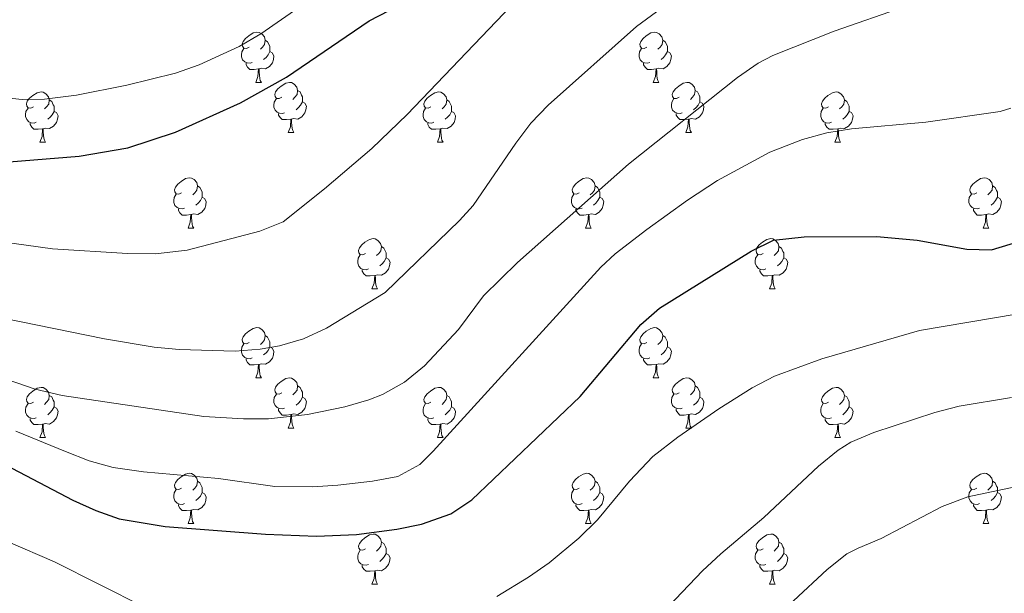
# Model space of a CAD drawing. Units: metres. Extents: x 647303 to 651822, y 743702 to 746769.
# Drawn here: x 649418 to 649615, y 744861 to 744975 of the extents above; entities that cross this region are included whole.
import ezdxf

# ---------------------------------------------------------------- set-up
doc = ezdxf.new("R2010")
doc.units = ezdxf.units.M
doc.header["$MEASUREMENT"] = 0
for name, color, linetype, lineweight in [('Carátula', 7, 'Continuous', 0), ('Elementos auxiliares', 7, 'Continuous', 0), ('Entidades rústicas y varios', 7, 'Continuous', 0), ('Relieve y altimetría', 7, 'Continuous', 0)]:
    doc.layers.add(name, color=color, linetype=linetype, lineweight=lineweight)

msp = doc.modelspace()

# ---------------------------------------------------------------- linework, layer by layer
at = {"layer": 'Carátula', "color": 7, "linetype": 'Continuous', "lineweight": 0}
msp.add_3dface([(647367.679, 743702.454), (651821.617, 743799.489), (651756.927, 746768.794), (647302.989, 746671.76)], dxfattribs=at)
msp.add_3dface([(647367.679, 743702.454), (651821.617, 743799.489), (651756.927, 746768.794), (647302.989, 746671.76)], dxfattribs=at)
at = {"layer": 'Elementos auxiliares', "color": 250, "linetype": 'Continuous', "lineweight": 0}
msp.add_3dface([(648240.92, 744115.37), (651646.29, 744189.56), (651595.24, 746502.92), (648191.01, 746428.7)], dxfattribs=at)
at = {"layer": 'Entidades rústicas y varios', "color": 92, "linetype": 'Continuous', "lineweight": 0, "flags": 128}
for points in [[(649464.239, 744969.743), (649463.709, 744969.478), (649463.179, 744969.533), (649462.914, 744969.903), (649462.859, 744970.328), (649463.019, 744970.848), (649463.499, 744971.443), (649464.134, 744971.973), (649465.034, 744972.558), (649465.779, 744972.718), (649466.204, 744972.663), (649466.734, 744972.348), (649467.264, 744971.763), (649467.424, 744971.123), (649467.314, 744970.273), (649466.889, 744969.743), (649466.469, 744969.318)], [(649543.566, 744969.743), (649543.036, 744969.478), (649542.506, 744969.533), (649542.241, 744969.903), (649542.186, 744970.328), (649542.346, 744970.848), (649542.826, 744971.443), (649543.461, 744971.973), (649544.361, 744972.558), (649545.106, 744972.718), (649545.531, 744972.663), (649546.061, 744972.348), (649546.591, 744971.763), (649546.751, 744971.123), (649546.641, 744970.273), (649546.216, 744969.743), (649545.796, 744969.318)], [(649467.424, 744971.123), (649467.899, 744970.808), (649468.214, 744970.168), (649468.374, 744969.848), (649468.374, 744969.268), (649468.374, 744968.843), (649468.004, 744968.153), (649467.584, 744967.673), (649467.104, 744967.253)], [(649546.751, 744971.123), (649547.226, 744970.808), (649547.541, 744970.168), (649547.701, 744969.848), (649547.701, 744969.268), (649547.701, 744968.843), (649547.331, 744968.153), (649546.911, 744967.673), (649546.431, 744967.253)], [(649464.824, 744966.663), (649464.399, 744966.503), (649463.814, 744966.563), (649463.339, 744966.773), (649462.914, 744967.198), (649462.699, 744967.783), (649462.699, 744968.203), (649462.754, 744968.788), (649463.179, 744969.478)], [(649468.374, 744968.843), (649468.829, 744968.593), (649469.174, 744967.978), (649469.064, 744967.253), (649468.854, 744966.613), (649468.269, 744965.873), (649467.474, 744965.393), (649466.624, 744965.498), (649466.194, 744965.368)], [(649544.151, 744966.663), (649543.726, 744966.503), (649543.141, 744966.563), (649542.666, 744966.773), (649542.241, 744967.198), (649542.026, 744967.783), (649542.026, 744968.203), (649542.081, 744968.788), (649542.506, 744969.478)], [(649547.701, 744968.843), (649548.156, 744968.593), (649548.501, 744967.978), (649548.391, 744967.253), (649548.181, 744966.613), (649547.596, 744965.873), (649546.801, 744965.393), (649545.951, 744965.498), (649545.521, 744965.368)], [(649466.084, 744965.368), (649465.194, 744965.283), (649464.349, 744965.283), (649463.924, 744965.713), (649463.604, 744966.188), (649463.604, 744966.503)], [(649465.539, 744962.683), (649465.974, 744963.843), (649466.084, 744965.368), (649466.194, 744965.368), (649466.229, 744964.783), (649466.264, 744964.098), (649466.334, 744963.483), (649466.449, 744963.083), (649466.664, 744962.683)], [(649545.411, 744965.368), (649544.521, 744965.283), (649543.676, 744965.283), (649543.251, 744965.713), (649542.931, 744966.188), (649542.931, 744966.503)], [(649544.866, 744962.683), (649545.301, 744963.843), (649545.411, 744965.368), (649545.521, 744965.368), (649545.556, 744964.783), (649545.591, 744964.098), (649545.661, 744963.483), (649545.776, 744963.083), (649545.991, 744962.683)], [(649465.539, 744962.683), (649466.664, 744962.683)], [(649470.714, 744959.708), (649470.184, 744959.443), (649469.654, 744959.498), (649469.389, 744959.868), (649469.334, 744960.293), (649469.494, 744960.813), (649469.974, 744961.408), (649470.609, 744961.938), (649471.509, 744962.523), (649472.254, 744962.683), (649472.679, 744962.628), (649473.209, 744962.313), (649473.739, 744961.728), (649473.899, 744961.088), (649473.789, 744960.238), (649473.364, 744959.708), (649472.944, 744959.283)], [(649473.899, 744961.088), (649474.374, 744960.773), (649474.689, 744960.133), (649474.849, 744959.813), (649474.849, 744959.233), (649474.849, 744958.808), (649474.479, 744958.118), (649474.059, 744957.638), (649473.579, 744957.218)], [(649544.866, 744962.683), (649545.991, 744962.683)], [(649550.041, 744959.708), (649549.511, 744959.443), (649548.981, 744959.498), (649548.716, 744959.868), (649548.661, 744960.293), (649548.821, 744960.813), (649549.301, 744961.408), (649549.936, 744961.938), (649550.836, 744962.523), (649551.581, 744962.683), (649552.006, 744962.628), (649552.536, 744962.313), (649553.066, 744961.728), (649553.226, 744961.088), (649553.116, 744960.238), (649552.691, 744959.708), (649552.271, 744959.283)], [(649553.226, 744961.088), (649553.701, 744960.773), (649554.016, 744960.133), (649554.176, 744959.813), (649554.176, 744959.233), (649554.176, 744958.808), (649553.806, 744958.118), (649553.386, 744957.638), (649552.906, 744957.218)], [(649421.159, 744957.803), (649420.629, 744957.538), (649420.099, 744957.593), (649419.834, 744957.963), (649419.779, 744958.388), (649419.939, 744958.908), (649420.419, 744959.503), (649421.054, 744960.033), (649421.954, 744960.618), (649422.699, 744960.778), (649423.124, 744960.723), (649423.654, 744960.408), (649424.184, 744959.823), (649424.344, 744959.183), (649424.234, 744958.333), (649423.809, 744957.803), (649423.389, 744957.378)], [(649424.344, 744959.183), (649424.819, 744958.868), (649425.134, 744958.228), (649425.294, 744957.908), (649425.294, 744957.328), (649425.294, 744956.903), (649424.924, 744956.213), (649424.504, 744955.733), (649424.024, 744955.313)], [(649471.299, 744956.628), (649470.874, 744956.468), (649470.289, 744956.528), (649469.814, 744956.738), (649469.389, 744957.163), (649469.174, 744957.748), (649469.174, 744958.168), (649469.229, 744958.753), (649469.654, 744959.443)], [(649500.486, 744957.803), (649499.956, 744957.538), (649499.426, 744957.593), (649499.161, 744957.963), (649499.106, 744958.388), (649499.266, 744958.908), (649499.746, 744959.503), (649500.381, 744960.033), (649501.281, 744960.618), (649502.026, 744960.778), (649502.451, 744960.723), (649502.981, 744960.408), (649503.511, 744959.823), (649503.671, 744959.183), (649503.561, 744958.333), (649503.136, 744957.803), (649502.716, 744957.378)], [(649503.671, 744959.183), (649504.146, 744958.868), (649504.461, 744958.228), (649504.621, 744957.908), (649504.621, 744957.328), (649504.621, 744956.903), (649504.251, 744956.213), (649503.831, 744955.733), (649503.351, 744955.313)], [(649550.626, 744956.628), (649550.201, 744956.468), (649549.616, 744956.528), (649549.141, 744956.738), (649548.716, 744957.163), (649548.501, 744957.748), (649548.501, 744958.168), (649548.556, 744958.753), (649548.981, 744959.443)], [(649579.813, 744957.803), (649579.283, 744957.538), (649578.753, 744957.593), (649578.488, 744957.963), (649578.433, 744958.388), (649578.593, 744958.908), (649579.073, 744959.503), (649579.708, 744960.033), (649580.608, 744960.618), (649581.353, 744960.778), (649581.778, 744960.723), (649582.308, 744960.408), (649582.838, 744959.823), (649582.998, 744959.183), (649582.888, 744958.333), (649582.463, 744957.803), (649582.043, 744957.378)], [(649582.998, 744959.183), (649583.473, 744958.868), (649583.788, 744958.228), (649583.948, 744957.908), (649583.948, 744957.328), (649583.948, 744956.903), (649583.578, 744956.213), (649583.158, 744955.733), (649582.678, 744955.313)], [(649421.744, 744954.723), (649421.319, 744954.563), (649420.734, 744954.623), (649420.259, 744954.833), (649419.834, 744955.258), (649419.619, 744955.843), (649419.619, 744956.263), (649419.674, 744956.848), (649420.099, 744957.538)], [(649474.849, 744958.808), (649475.304, 744958.558), (649475.649, 744957.943), (649475.539, 744957.218), (649475.329, 744956.578), (649474.744, 744955.838), (649473.949, 744955.358), (649473.099, 744955.463), (649472.669, 744955.333)], [(649501.071, 744954.723), (649500.646, 744954.563), (649500.061, 744954.623), (649499.586, 744954.833), (649499.161, 744955.258), (649498.946, 744955.843), (649498.946, 744956.263), (649499.001, 744956.848), (649499.426, 744957.538)], [(649554.176, 744958.808), (649554.631, 744958.558), (649554.976, 744957.943), (649554.866, 744957.218), (649554.656, 744956.578), (649554.071, 744955.838), (649553.276, 744955.358), (649552.426, 744955.463), (649551.996, 744955.333)], [(649580.398, 744954.723), (649579.973, 744954.563), (649579.388, 744954.623), (649578.913, 744954.833), (649578.488, 744955.258), (649578.273, 744955.843), (649578.273, 744956.263), (649578.328, 744956.848), (649578.753, 744957.538)], [(649425.294, 744956.903), (649425.749, 744956.653), (649426.094, 744956.038), (649425.984, 744955.313), (649425.774, 744954.673), (649425.189, 744953.933), (649424.394, 744953.453), (649423.544, 744953.558), (649423.114, 744953.428)], [(649472.559, 744955.333), (649471.669, 744955.248), (649470.824, 744955.248), (649470.399, 744955.678), (649470.079, 744956.153), (649470.079, 744956.468)], [(649472.014, 744952.648), (649472.449, 744953.808), (649472.559, 744955.333), (649472.669, 744955.333), (649472.704, 744954.748), (649472.739, 744954.063), (649472.809, 744953.448), (649472.924, 744953.048), (649473.139, 744952.648)], [(649504.621, 744956.903), (649505.076, 744956.653), (649505.421, 744956.038), (649505.311, 744955.313), (649505.101, 744954.673), (649504.516, 744953.933), (649503.721, 744953.453), (649502.871, 744953.558), (649502.441, 744953.428)], [(649551.886, 744955.333), (649550.996, 744955.248), (649550.151, 744955.248), (649549.726, 744955.678), (649549.406, 744956.153), (649549.406, 744956.468)], [(649551.341, 744952.648), (649551.776, 744953.808), (649551.886, 744955.333), (649551.996, 744955.333), (649552.031, 744954.748), (649552.066, 744954.063), (649552.136, 744953.448), (649552.251, 744953.048), (649552.466, 744952.648)], [(649583.948, 744956.903), (649584.403, 744956.653), (649584.748, 744956.038), (649584.638, 744955.313), (649584.428, 744954.673), (649583.843, 744953.933), (649583.048, 744953.453), (649582.198, 744953.558), (649581.768, 744953.428)], [(649423.004, 744953.428), (649422.114, 744953.343), (649421.269, 744953.343), (649420.844, 744953.773), (649420.524, 744954.248), (649420.524, 744954.563)], [(649422.459, 744950.743), (649422.894, 744951.903), (649423.004, 744953.428), (649423.114, 744953.428), (649423.149, 744952.843), (649423.184, 744952.158), (649423.254, 744951.543), (649423.369, 744951.143), (649423.584, 744950.743)], [(649502.331, 744953.428), (649501.441, 744953.343), (649500.596, 744953.343), (649500.171, 744953.773), (649499.851, 744954.248), (649499.851, 744954.563)], [(649501.786, 744950.743), (649502.221, 744951.903), (649502.331, 744953.428), (649502.441, 744953.428), (649502.476, 744952.843), (649502.511, 744952.158), (649502.581, 744951.543), (649502.696, 744951.143), (649502.911, 744950.743)], [(649581.658, 744953.428), (649580.768, 744953.343), (649579.923, 744953.343), (649579.498, 744953.773), (649579.178, 744954.248), (649579.178, 744954.563)], [(649581.113, 744950.743), (649581.548, 744951.903), (649581.658, 744953.428), (649581.768, 744953.428), (649581.803, 744952.843), (649581.838, 744952.158), (649581.908, 744951.543), (649582.023, 744951.143), (649582.238, 744950.743)], [(649472.014, 744952.648), (649473.139, 744952.648)], [(649551.341, 744952.648), (649552.466, 744952.648)], [(649422.459, 744950.743), (649423.584, 744950.743)], [(649501.786, 744950.743), (649502.911, 744950.743)], [(649581.113, 744950.743), (649582.238, 744950.743)], [(649450.736, 744940.66), (649450.206, 744940.395), (649449.676, 744940.45), (649449.411, 744940.82), (649449.356, 744941.245), (649449.516, 744941.765), (649449.996, 744942.36), (649450.631, 744942.89), (649451.531, 744943.475), (649452.276, 744943.635), (649452.701, 744943.58), (649453.231, 744943.265), (649453.761, 744942.68), (649453.921, 744942.04), (649453.811, 744941.19), (649453.386, 744940.66), (649452.966, 744940.235)], [(649530.063, 744940.66), (649529.533, 744940.395), (649529.003, 744940.45), (649528.738, 744940.82), (649528.683, 744941.245), (649528.843, 744941.765), (649529.323, 744942.36), (649529.958, 744942.89), (649530.858, 744943.475), (649531.603, 744943.635), (649532.028, 744943.58), (649532.558, 744943.265), (649533.088, 744942.68), (649533.248, 744942.04), (649533.138, 744941.19), (649532.713, 744940.66), (649532.293, 744940.235)], [(649609.39, 744940.66), (649608.86, 744940.395), (649608.33, 744940.45), (649608.065, 744940.82), (649608.01, 744941.245), (649608.17, 744941.765), (649608.65, 744942.36), (649609.285, 744942.89), (649610.185, 744943.475), (649610.93, 744943.635), (649611.355, 744943.58), (649611.885, 744943.265), (649612.415, 744942.68), (649612.575, 744942.04), (649612.465, 744941.19), (649612.04, 744940.66), (649611.62, 744940.235)], [(649453.921, 744942.04), (649454.396, 744941.725), (649454.711, 744941.085), (649454.871, 744940.765), (649454.871, 744940.185), (649454.871, 744939.76), (649454.501, 744939.07), (649454.081, 744938.59), (649453.601, 744938.17)], [(649533.248, 744942.04), (649533.723, 744941.725), (649534.038, 744941.085), (649534.198, 744940.765), (649534.198, 744940.185), (649534.198, 744939.76), (649533.828, 744939.07), (649533.408, 744938.59), (649532.928, 744938.17)], [(649612.575, 744942.04), (649613.05, 744941.725), (649613.365, 744941.085), (649613.525, 744940.765), (649613.525, 744940.185), (649613.525, 744939.76), (649613.155, 744939.07), (649612.735, 744938.59), (649612.255, 744938.17)], [(649451.321, 744937.58), (649450.896, 744937.42), (649450.311, 744937.48), (649449.836, 744937.69), (649449.411, 744938.115), (649449.196, 744938.7), (649449.196, 744939.12), (649449.251, 744939.705), (649449.676, 744940.395)], [(649454.871, 744939.76), (649455.326, 744939.51), (649455.671, 744938.895), (649455.561, 744938.17), (649455.351, 744937.53), (649454.766, 744936.79), (649453.971, 744936.31), (649453.121, 744936.415), (649452.691, 744936.285)], [(649530.648, 744937.58), (649530.223, 744937.42), (649529.638, 744937.48), (649529.163, 744937.69), (649528.738, 744938.115), (649528.523, 744938.7), (649528.523, 744939.12), (649528.578, 744939.705), (649529.003, 744940.395)], [(649534.198, 744939.76), (649534.653, 744939.51), (649534.998, 744938.895), (649534.888, 744938.17), (649534.678, 744937.53), (649534.093, 744936.79), (649533.298, 744936.31), (649532.448, 744936.415), (649532.018, 744936.285)], [(649609.975, 744937.58), (649609.55, 744937.42), (649608.965, 744937.48), (649608.49, 744937.69), (649608.065, 744938.115), (649607.85, 744938.7), (649607.85, 744939.12), (649607.905, 744939.705), (649608.33, 744940.395)], [(649613.525, 744939.76), (649613.98, 744939.51), (649614.325, 744938.895), (649614.215, 744938.17), (649614.005, 744937.53), (649613.42, 744936.79), (649612.625, 744936.31), (649611.775, 744936.415), (649611.345, 744936.285)], [(649452.581, 744936.285), (649451.691, 744936.2), (649450.846, 744936.2), (649450.421, 744936.63), (649450.101, 744937.105), (649450.101, 744937.42)], [(649531.908, 744936.285), (649531.018, 744936.2), (649530.173, 744936.2), (649529.748, 744936.63), (649529.428, 744937.105), (649529.428, 744937.42)], [(649611.235, 744936.285), (649610.345, 744936.2), (649609.5, 744936.2), (649609.075, 744936.63), (649608.755, 744937.105), (649608.755, 744937.42)], [(649452.036, 744933.6), (649452.471, 744934.76), (649452.581, 744936.285), (649452.691, 744936.285), (649452.726, 744935.7), (649452.761, 744935.015), (649452.831, 744934.4), (649452.946, 744934), (649453.161, 744933.6)], [(649531.363, 744933.6), (649531.798, 744934.76), (649531.908, 744936.285), (649532.018, 744936.285), (649532.053, 744935.7), (649532.088, 744935.015), (649532.158, 744934.4), (649532.273, 744934), (649532.488, 744933.6)], [(649610.69, 744933.6), (649611.125, 744934.76), (649611.235, 744936.285), (649611.345, 744936.285), (649611.38, 744935.7), (649611.415, 744935.015), (649611.485, 744934.4), (649611.6, 744934), (649611.815, 744933.6)], [(649452.036, 744933.6), (649453.161, 744933.6)], [(649531.363, 744933.6), (649532.488, 744933.6)], [(649610.69, 744933.6), (649611.815, 744933.6)], [(649487.427, 744928.52), (649486.897, 744928.255), (649486.367, 744928.31), (649486.102, 744928.68), (649486.047, 744929.105), (649486.207, 744929.625), (649486.687, 744930.22), (649487.322, 744930.75), (649488.222, 744931.335), (649488.967, 744931.495), (649489.392, 744931.44), (649489.922, 744931.125), (649490.452, 744930.54), (649490.612, 744929.9), (649490.502, 744929.05), (649490.077, 744928.52), (649489.657, 744928.095)], [(649566.754, 744928.52), (649566.224, 744928.255), (649565.694, 744928.31), (649565.429, 744928.68), (649565.374, 744929.105), (649565.534, 744929.625), (649566.014, 744930.22), (649566.649, 744930.75), (649567.549, 744931.335), (649568.294, 744931.495), (649568.719, 744931.44), (649569.249, 744931.125), (649569.779, 744930.54), (649569.939, 744929.9), (649569.829, 744929.05), (649569.404, 744928.52), (649568.984, 744928.095)], [(649490.612, 744929.9), (649491.087, 744929.585), (649491.402, 744928.945), (649491.562, 744928.625), (649491.562, 744928.045), (649491.562, 744927.62), (649491.192, 744926.93), (649490.772, 744926.45), (649490.292, 744926.03)], [(649569.939, 744929.9), (649570.414, 744929.585), (649570.729, 744928.945), (649570.889, 744928.625), (649570.889, 744928.045), (649570.889, 744927.62), (649570.519, 744926.93), (649570.099, 744926.45), (649569.619, 744926.03)], [(649488.012, 744925.44), (649487.587, 744925.28), (649487.002, 744925.34), (649486.527, 744925.55), (649486.102, 744925.975), (649485.887, 744926.56), (649485.887, 744926.98), (649485.942, 744927.565), (649486.367, 744928.255)], [(649491.562, 744927.62), (649492.017, 744927.37), (649492.362, 744926.755), (649492.252, 744926.03), (649492.042, 744925.39), (649491.457, 744924.65), (649490.662, 744924.17), (649489.812, 744924.275), (649489.382, 744924.145)], [(649567.339, 744925.44), (649566.914, 744925.28), (649566.329, 744925.34), (649565.854, 744925.55), (649565.429, 744925.975), (649565.214, 744926.56), (649565.214, 744926.98), (649565.269, 744927.565), (649565.694, 744928.255)], [(649570.889, 744927.62), (649571.344, 744927.37), (649571.689, 744926.755), (649571.579, 744926.03), (649571.369, 744925.39), (649570.784, 744924.65), (649569.989, 744924.17), (649569.139, 744924.275), (649568.709, 744924.145)], [(649489.272, 744924.145), (649488.382, 744924.06), (649487.537, 744924.06), (649487.112, 744924.49), (649486.792, 744924.965), (649486.792, 744925.28)], [(649488.727, 744921.46), (649489.162, 744922.62), (649489.272, 744924.145), (649489.382, 744924.145), (649489.417, 744923.56), (649489.452, 744922.875), (649489.522, 744922.26), (649489.637, 744921.86), (649489.852, 744921.46)], [(649568.599, 744924.145), (649567.709, 744924.06), (649566.864, 744924.06), (649566.439, 744924.49), (649566.119, 744924.965), (649566.119, 744925.28)], [(649568.054, 744921.46), (649568.489, 744922.62), (649568.599, 744924.145), (649568.709, 744924.145), (649568.744, 744923.56), (649568.779, 744922.875), (649568.849, 744922.26), (649568.964, 744921.86), (649569.179, 744921.46)], [(649488.727, 744921.46), (649489.852, 744921.46)], [(649568.054, 744921.46), (649569.179, 744921.46)], [(649464.239, 744910.751), (649463.709, 744910.486), (649463.179, 744910.541), (649462.914, 744910.911), (649462.859, 744911.336), (649463.019, 744911.856), (649463.499, 744912.451), (649464.134, 744912.981), (649465.034, 744913.566), (649465.779, 744913.726), (649466.204, 744913.671), (649466.734, 744913.356), (649467.264, 744912.771), (649467.424, 744912.131), (649467.314, 744911.281), (649466.889, 744910.751), (649466.469, 744910.326)], [(649467.424, 744912.131), (649467.899, 744911.816), (649468.214, 744911.176), (649468.374, 744910.856), (649468.374, 744910.276), (649468.374, 744909.851), (649468.004, 744909.161), (649467.584, 744908.681), (649467.104, 744908.261)], [(649543.566, 744910.751), (649543.036, 744910.486), (649542.506, 744910.541), (649542.241, 744910.911), (649542.186, 744911.336), (649542.346, 744911.856), (649542.826, 744912.451), (649543.461, 744912.981), (649544.361, 744913.566), (649545.106, 744913.726), (649545.531, 744913.671), (649546.061, 744913.356), (649546.591, 744912.771), (649546.751, 744912.131), (649546.641, 744911.281), (649546.216, 744910.751), (649545.796, 744910.326)], [(649546.751, 744912.131), (649547.226, 744911.816), (649547.541, 744911.176), (649547.701, 744910.856), (649547.701, 744910.276), (649547.701, 744909.851), (649547.331, 744909.161), (649546.911, 744908.681), (649546.431, 744908.261)], [(649464.824, 744907.671), (649464.399, 744907.511), (649463.814, 744907.571), (649463.339, 744907.781), (649462.914, 744908.206), (649462.699, 744908.791), (649462.699, 744909.211), (649462.754, 744909.796), (649463.179, 744910.486)], [(649468.374, 744909.851), (649468.829, 744909.601), (649469.174, 744908.986), (649469.064, 744908.261), (649468.854, 744907.621), (649468.269, 744906.881), (649467.474, 744906.401), (649466.624, 744906.506), (649466.194, 744906.376)], [(649544.151, 744907.671), (649543.726, 744907.511), (649543.141, 744907.571), (649542.666, 744907.781), (649542.241, 744908.206), (649542.026, 744908.791), (649542.026, 744909.211), (649542.081, 744909.796), (649542.506, 744910.486)], [(649547.701, 744909.851), (649548.156, 744909.601), (649548.501, 744908.986), (649548.391, 744908.261), (649548.181, 744907.621), (649547.596, 744906.881), (649546.801, 744906.401), (649545.951, 744906.506), (649545.521, 744906.376)], [(649466.084, 744906.376), (649465.194, 744906.291), (649464.349, 744906.291), (649463.924, 744906.721), (649463.604, 744907.196), (649463.604, 744907.511)], [(649465.539, 744903.691), (649465.974, 744904.851), (649466.084, 744906.376), (649466.194, 744906.376), (649466.229, 744905.791), (649466.264, 744905.106), (649466.334, 744904.491), (649466.449, 744904.091), (649466.664, 744903.691)], [(649545.411, 744906.376), (649544.521, 744906.291), (649543.676, 744906.291), (649543.251, 744906.721), (649542.931, 744907.196), (649542.931, 744907.511)], [(649544.866, 744903.691), (649545.301, 744904.851), (649545.411, 744906.376), (649545.521, 744906.376), (649545.556, 744905.791), (649545.591, 744905.106), (649545.661, 744904.491), (649545.776, 744904.091), (649545.991, 744903.691)], [(649465.539, 744903.691), (649466.664, 744903.691)], [(649470.714, 744900.716), (649470.184, 744900.451), (649469.654, 744900.506), (649469.389, 744900.876), (649469.334, 744901.301), (649469.494, 744901.821), (649469.974, 744902.416), (649470.609, 744902.946), (649471.509, 744903.531), (649472.254, 744903.691), (649472.679, 744903.636), (649473.209, 744903.321), (649473.739, 744902.736), (649473.899, 744902.096), (649473.789, 744901.246), (649473.364, 744900.716), (649472.944, 744900.291)], [(649473.899, 744902.096), (649474.374, 744901.781), (649474.689, 744901.141), (649474.849, 744900.821), (649474.849, 744900.241), (649474.849, 744899.816), (649474.479, 744899.126), (649474.059, 744898.646), (649473.579, 744898.226)], [(649544.866, 744903.691), (649545.991, 744903.691)], [(649550.041, 744900.716), (649549.511, 744900.451), (649548.981, 744900.506), (649548.716, 744900.876), (649548.661, 744901.301), (649548.821, 744901.821), (649549.301, 744902.416), (649549.936, 744902.946), (649550.836, 744903.531), (649551.581, 744903.691), (649552.006, 744903.636), (649552.536, 744903.321), (649553.066, 744902.736), (649553.226, 744902.096), (649553.116, 744901.246), (649552.691, 744900.716), (649552.271, 744900.291)], [(649553.226, 744902.096), (649553.701, 744901.781), (649554.016, 744901.141), (649554.176, 744900.821), (649554.176, 744900.241), (649554.176, 744899.816), (649553.806, 744899.126), (649553.386, 744898.646), (649552.906, 744898.226)], [(649421.159, 744898.811), (649420.629, 744898.546), (649420.099, 744898.601), (649419.834, 744898.971), (649419.779, 744899.396), (649419.939, 744899.916), (649420.419, 744900.511), (649421.054, 744901.041), (649421.954, 744901.626), (649422.699, 744901.786), (649423.124, 744901.731), (649423.654, 744901.416), (649424.184, 744900.831), (649424.344, 744900.191), (649424.234, 744899.341), (649423.809, 744898.811), (649423.389, 744898.386)], [(649424.344, 744900.191), (649424.819, 744899.876), (649425.134, 744899.236), (649425.294, 744898.916), (649425.294, 744898.336), (649425.294, 744897.911), (649424.924, 744897.221), (649424.504, 744896.741), (649424.024, 744896.321)], [(649471.299, 744897.636), (649470.874, 744897.476), (649470.289, 744897.536), (649469.814, 744897.746), (649469.389, 744898.171), (649469.174, 744898.756), (649469.174, 744899.176), (649469.229, 744899.761), (649469.654, 744900.451)], [(649500.486, 744898.811), (649499.956, 744898.546), (649499.426, 744898.601), (649499.161, 744898.971), (649499.106, 744899.396), (649499.266, 744899.916), (649499.746, 744900.511), (649500.381, 744901.041), (649501.281, 744901.626), (649502.026, 744901.786), (649502.451, 744901.731), (649502.981, 744901.416), (649503.511, 744900.831), (649503.671, 744900.191), (649503.561, 744899.341), (649503.136, 744898.811), (649502.716, 744898.386)], [(649503.671, 744900.191), (649504.146, 744899.876), (649504.461, 744899.236), (649504.621, 744898.916), (649504.621, 744898.336), (649504.621, 744897.911), (649504.251, 744897.221), (649503.831, 744896.741), (649503.351, 744896.321)], [(649550.626, 744897.636), (649550.201, 744897.476), (649549.616, 744897.536), (649549.141, 744897.746), (649548.716, 744898.171), (649548.501, 744898.756), (649548.501, 744899.176), (649548.556, 744899.761), (649548.981, 744900.451)], [(649579.813, 744898.811), (649579.283, 744898.546), (649578.753, 744898.601), (649578.488, 744898.971), (649578.433, 744899.396), (649578.593, 744899.916), (649579.073, 744900.511), (649579.708, 744901.041), (649580.608, 744901.626), (649581.353, 744901.786), (649581.778, 744901.731), (649582.308, 744901.416), (649582.838, 744900.831), (649582.998, 744900.191), (649582.888, 744899.341), (649582.463, 744898.811), (649582.043, 744898.386)], [(649582.998, 744900.191), (649583.473, 744899.876), (649583.788, 744899.236), (649583.948, 744898.916), (649583.948, 744898.336), (649583.948, 744897.911), (649583.578, 744897.221), (649583.158, 744896.741), (649582.678, 744896.321)], [(649421.744, 744895.731), (649421.319, 744895.571), (649420.734, 744895.631), (649420.259, 744895.841), (649419.834, 744896.266), (649419.619, 744896.851), (649419.619, 744897.271), (649419.674, 744897.856), (649420.099, 744898.546)], [(649474.849, 744899.816), (649475.304, 744899.566), (649475.649, 744898.951), (649475.539, 744898.226), (649475.329, 744897.586), (649474.744, 744896.846), (649473.949, 744896.366), (649473.099, 744896.471), (649472.669, 744896.341)], [(649501.071, 744895.731), (649500.646, 744895.571), (649500.061, 744895.631), (649499.586, 744895.841), (649499.161, 744896.266), (649498.946, 744896.851), (649498.946, 744897.271), (649499.001, 744897.856), (649499.426, 744898.546)], [(649554.176, 744899.816), (649554.631, 744899.566), (649554.976, 744898.951), (649554.866, 744898.226), (649554.656, 744897.586), (649554.071, 744896.846), (649553.276, 744896.366), (649552.426, 744896.471), (649551.996, 744896.341)], [(649580.398, 744895.731), (649579.973, 744895.571), (649579.388, 744895.631), (649578.913, 744895.841), (649578.488, 744896.266), (649578.273, 744896.851), (649578.273, 744897.271), (649578.328, 744897.856), (649578.753, 744898.546)], [(649425.294, 744897.911), (649425.749, 744897.661), (649426.094, 744897.046), (649425.984, 744896.321), (649425.774, 744895.681), (649425.189, 744894.941), (649424.394, 744894.461), (649423.544, 744894.566), (649423.114, 744894.436)], [(649472.559, 744896.341), (649471.669, 744896.256), (649470.824, 744896.256), (649470.399, 744896.686), (649470.079, 744897.161), (649470.079, 744897.476)], [(649472.014, 744893.656), (649472.449, 744894.816), (649472.559, 744896.341), (649472.669, 744896.341), (649472.704, 744895.756), (649472.739, 744895.071), (649472.809, 744894.456), (649472.924, 744894.056), (649473.139, 744893.656)], [(649504.621, 744897.911), (649505.076, 744897.661), (649505.421, 744897.046), (649505.311, 744896.321), (649505.101, 744895.681), (649504.516, 744894.941), (649503.721, 744894.461), (649502.871, 744894.566), (649502.441, 744894.436)], [(649551.886, 744896.341), (649550.996, 744896.256), (649550.151, 744896.256), (649549.726, 744896.686), (649549.406, 744897.161), (649549.406, 744897.476)], [(649551.341, 744893.656), (649551.776, 744894.816), (649551.886, 744896.341), (649551.996, 744896.341), (649552.031, 744895.756), (649552.066, 744895.071), (649552.136, 744894.456), (649552.251, 744894.056), (649552.466, 744893.656)], [(649583.948, 744897.911), (649584.403, 744897.661), (649584.748, 744897.046), (649584.638, 744896.321), (649584.428, 744895.681), (649583.843, 744894.941), (649583.048, 744894.461), (649582.198, 744894.566), (649581.768, 744894.436)], [(649423.004, 744894.436), (649422.114, 744894.351), (649421.269, 744894.351), (649420.844, 744894.781), (649420.524, 744895.256), (649420.524, 744895.571)], [(649422.459, 744891.751), (649422.894, 744892.911), (649423.004, 744894.436), (649423.114, 744894.436), (649423.149, 744893.851), (649423.184, 744893.166), (649423.254, 744892.551), (649423.369, 744892.151), (649423.584, 744891.751)], [(649502.331, 744894.436), (649501.441, 744894.351), (649500.596, 744894.351), (649500.171, 744894.781), (649499.851, 744895.256), (649499.851, 744895.571)], [(649501.786, 744891.751), (649502.221, 744892.911), (649502.331, 744894.436), (649502.441, 744894.436), (649502.476, 744893.851), (649502.511, 744893.166), (649502.581, 744892.551), (649502.696, 744892.151), (649502.911, 744891.751)], [(649581.658, 744894.436), (649580.768, 744894.351), (649579.923, 744894.351), (649579.498, 744894.781), (649579.178, 744895.256), (649579.178, 744895.571)], [(649581.113, 744891.751), (649581.548, 744892.911), (649581.658, 744894.436), (649581.768, 744894.436), (649581.803, 744893.851), (649581.838, 744893.166), (649581.908, 744892.551), (649582.023, 744892.151), (649582.238, 744891.751)], [(649472.014, 744893.656), (649473.139, 744893.656)], [(649551.341, 744893.656), (649552.466, 744893.656)], [(649422.459, 744891.751), (649423.584, 744891.751)], [(649501.786, 744891.751), (649502.911, 744891.751)], [(649581.113, 744891.751), (649582.238, 744891.751)], [(649450.736, 744881.668), (649450.206, 744881.403), (649449.676, 744881.458), (649449.411, 744881.828), (649449.356, 744882.253), (649449.516, 744882.773), (649449.996, 744883.368), (649450.631, 744883.898), (649451.531, 744884.483), (649452.276, 744884.643), (649452.701, 744884.588), (649453.231, 744884.273), (649453.761, 744883.688), (649453.921, 744883.048), (649453.811, 744882.198), (649453.386, 744881.668), (649452.966, 744881.243)], [(649530.063, 744881.668), (649529.533, 744881.403), (649529.003, 744881.458), (649528.738, 744881.828), (649528.683, 744882.253), (649528.843, 744882.773), (649529.323, 744883.368), (649529.958, 744883.898), (649530.858, 744884.483), (649531.603, 744884.643), (649532.028, 744884.588), (649532.558, 744884.273), (649533.088, 744883.688), (649533.248, 744883.048), (649533.138, 744882.198), (649532.713, 744881.668), (649532.293, 744881.243)], [(649609.39, 744881.668), (649608.86, 744881.403), (649608.33, 744881.458), (649608.065, 744881.828), (649608.01, 744882.253), (649608.17, 744882.773), (649608.65, 744883.368), (649609.285, 744883.898), (649610.185, 744884.483), (649610.93, 744884.643), (649611.355, 744884.588), (649611.885, 744884.273), (649612.415, 744883.688), (649612.575, 744883.048), (649612.465, 744882.198), (649612.04, 744881.668), (649611.62, 744881.243)], [(649453.921, 744883.048), (649454.396, 744882.733), (649454.711, 744882.093), (649454.871, 744881.773), (649454.871, 744881.193), (649454.871, 744880.768), (649454.501, 744880.078), (649454.081, 744879.598), (649453.601, 744879.178)], [(649533.248, 744883.048), (649533.723, 744882.733), (649534.038, 744882.093), (649534.198, 744881.773), (649534.198, 744881.193), (649534.198, 744880.768), (649533.828, 744880.078), (649533.408, 744879.598), (649532.928, 744879.178)], [(649612.575, 744883.048), (649613.05, 744882.733), (649613.365, 744882.093), (649613.525, 744881.773), (649613.525, 744881.193), (649613.525, 744880.768), (649613.155, 744880.078), (649612.735, 744879.598), (649612.255, 744879.178)], [(649451.321, 744878.588), (649450.896, 744878.428), (649450.311, 744878.488), (649449.836, 744878.698), (649449.411, 744879.123), (649449.196, 744879.708), (649449.196, 744880.128), (649449.251, 744880.713), (649449.676, 744881.403)], [(649454.871, 744880.768), (649455.326, 744880.518), (649455.671, 744879.903), (649455.561, 744879.178), (649455.351, 744878.538), (649454.766, 744877.798), (649453.971, 744877.318), (649453.121, 744877.423), (649452.691, 744877.293)], [(649530.648, 744878.588), (649530.223, 744878.428), (649529.638, 744878.488), (649529.163, 744878.698), (649528.738, 744879.123), (649528.523, 744879.708), (649528.523, 744880.128), (649528.578, 744880.713), (649529.003, 744881.403)], [(649534.198, 744880.768), (649534.653, 744880.518), (649534.998, 744879.903), (649534.888, 744879.178), (649534.678, 744878.538), (649534.093, 744877.798), (649533.298, 744877.318), (649532.448, 744877.423), (649532.018, 744877.293)], [(649609.975, 744878.588), (649609.55, 744878.428), (649608.965, 744878.488), (649608.49, 744878.698), (649608.065, 744879.123), (649607.85, 744879.708), (649607.85, 744880.128), (649607.905, 744880.713), (649608.33, 744881.403)], [(649613.525, 744880.768), (649613.98, 744880.518), (649614.325, 744879.903), (649614.215, 744879.178), (649614.005, 744878.538), (649613.42, 744877.798), (649612.625, 744877.318), (649611.775, 744877.423), (649611.345, 744877.293)], [(649452.581, 744877.293), (649451.691, 744877.208), (649450.846, 744877.208), (649450.421, 744877.638), (649450.101, 744878.113), (649450.101, 744878.428)], [(649531.908, 744877.293), (649531.018, 744877.208), (649530.173, 744877.208), (649529.748, 744877.638), (649529.428, 744878.113), (649529.428, 744878.428)], [(649611.235, 744877.293), (649610.345, 744877.208), (649609.5, 744877.208), (649609.075, 744877.638), (649608.755, 744878.113), (649608.755, 744878.428)], [(649452.036, 744874.608), (649452.471, 744875.768), (649452.581, 744877.293), (649452.691, 744877.293), (649452.726, 744876.708), (649452.761, 744876.023), (649452.831, 744875.408), (649452.946, 744875.008), (649453.161, 744874.608)], [(649531.363, 744874.608), (649531.798, 744875.768), (649531.908, 744877.293), (649532.018, 744877.293), (649532.053, 744876.708), (649532.088, 744876.023), (649532.158, 744875.408), (649532.273, 744875.008), (649532.488, 744874.608)], [(649610.69, 744874.608), (649611.125, 744875.768), (649611.235, 744877.293), (649611.345, 744877.293), (649611.38, 744876.708), (649611.415, 744876.023), (649611.485, 744875.408), (649611.6, 744875.008), (649611.815, 744874.608)], [(649452.036, 744874.608), (649453.161, 744874.608)], [(649531.363, 744874.608), (649532.488, 744874.608)], [(649610.69, 744874.608), (649611.815, 744874.608)], [(649487.427, 744869.528), (649486.897, 744869.263), (649486.367, 744869.318), (649486.102, 744869.688), (649486.047, 744870.113), (649486.207, 744870.633), (649486.687, 744871.228), (649487.322, 744871.758), (649488.222, 744872.343), (649488.967, 744872.503), (649489.392, 744872.448), (649489.922, 744872.133), (649490.452, 744871.548), (649490.612, 744870.908), (649490.502, 744870.058), (649490.077, 744869.528), (649489.657, 744869.103)], [(649566.754, 744869.528), (649566.224, 744869.263), (649565.694, 744869.318), (649565.429, 744869.688), (649565.374, 744870.113), (649565.534, 744870.633), (649566.014, 744871.228), (649566.649, 744871.758), (649567.549, 744872.343), (649568.294, 744872.503), (649568.719, 744872.448), (649569.249, 744872.133), (649569.779, 744871.548), (649569.939, 744870.908), (649569.829, 744870.058), (649569.404, 744869.528), (649568.984, 744869.103)], [(649490.612, 744870.908), (649491.087, 744870.593), (649491.402, 744869.953), (649491.562, 744869.633), (649491.562, 744869.053), (649491.562, 744868.628), (649491.192, 744867.938), (649490.772, 744867.458), (649490.292, 744867.038)], [(649569.939, 744870.908), (649570.414, 744870.593), (649570.729, 744869.953), (649570.889, 744869.633), (649570.889, 744869.053), (649570.889, 744868.628), (649570.519, 744867.938), (649570.099, 744867.458), (649569.619, 744867.038)], [(649488.012, 744866.448), (649487.587, 744866.288), (649487.002, 744866.348), (649486.527, 744866.558), (649486.102, 744866.983), (649485.887, 744867.568), (649485.887, 744867.988), (649485.942, 744868.573), (649486.367, 744869.263)], [(649491.562, 744868.628), (649492.017, 744868.378), (649492.362, 744867.763), (649492.252, 744867.038), (649492.042, 744866.398), (649491.457, 744865.658), (649490.662, 744865.178), (649489.812, 744865.283), (649489.382, 744865.153)], [(649567.339, 744866.448), (649566.914, 744866.288), (649566.329, 744866.348), (649565.854, 744866.558), (649565.429, 744866.983), (649565.214, 744867.568), (649565.214, 744867.988), (649565.269, 744868.573), (649565.694, 744869.263)], [(649570.889, 744868.628), (649571.344, 744868.378), (649571.689, 744867.763), (649571.579, 744867.038), (649571.369, 744866.398), (649570.784, 744865.658), (649569.989, 744865.178), (649569.139, 744865.283), (649568.709, 744865.153)], [(649489.272, 744865.153), (649488.382, 744865.068), (649487.537, 744865.068), (649487.112, 744865.498), (649486.792, 744865.973), (649486.792, 744866.288)], [(649488.727, 744862.468), (649489.162, 744863.628), (649489.272, 744865.153), (649489.382, 744865.153), (649489.417, 744864.568), (649489.452, 744863.883), (649489.522, 744863.268), (649489.637, 744862.868), (649489.852, 744862.468)], [(649568.599, 744865.153), (649567.709, 744865.068), (649566.864, 744865.068), (649566.439, 744865.498), (649566.119, 744865.973), (649566.119, 744866.288)], [(649568.054, 744862.468), (649568.489, 744863.628), (649568.599, 744865.153), (649568.709, 744865.153), (649568.744, 744864.568), (649568.779, 744863.883), (649568.849, 744863.268), (649568.964, 744862.868), (649569.179, 744862.468)], [(649488.727, 744862.468), (649489.852, 744862.468)], [(649568.054, 744862.468), (649569.179, 744862.468)]]:
    msp.add_lwpolyline(points, dxfattribs=at)
at = {"layer": 'Relieve y altimetría', "color": 30, "linetype": 'Continuous', "lineweight": 0, "flags": 128}
for points, elevation in [([(649385.547, 744963.312), (649404.014, 744960.799), (649418.926, 744959.275), (649423.367, 744959.319), (649429.787, 744960.164), (649439.827, 744962.136), (649449.52, 744964.538), (649454.273, 744966.175), (649462.224, 744969.873), (649466.574, 744972.379), (649474.817, 744978.075), (649503.834, 745002.209), (649525.628, 745022.935), (649529.67, 745025.861), (649536.954, 745030.147), (649563.42, 745043.963), (649570.08, 745048.842), (649573.374, 745052.606), (649577.987, 745059.427), (649580.241, 745065.626), (649582.502, 745078.575), (649585.909, 745108.392)], 1080), ([(649468.098, 744895.503), (649475.871, 744896.351), (649483.329, 744897.891), (649488.123, 744899.324), (649490.84, 744900.341), (649495.219, 744902.799), (649499.218, 744906.066), (649506.027, 744913.357), (649510.983, 744920.062), (649517.766, 744926.699), (649539.933, 744946.328), (649561.669, 744963.679), (649565.811, 744966.505), (649568.703, 744968.049), (649580.951, 744972.904), (649595.091, 744977.848), (649600.244, 744979.955), (649604.516, 744982.482), (649608.305, 744985.696), (649614.997, 744993.491)], 1060), ([(649375.443, 744934.72), (649398.953, 744921.779), (649408.081, 744917.724), (649415.151, 744915.624), (649435.382, 744911.456), (649445.291, 744909.84), (649450.283, 744909.346), (649461.429, 744909.009), (649466.42, 744909.385), (649470.284, 744910.084), (649475.092, 744911.504), (649479.657, 744913.641), (649491.38, 744920.732), (649506.194, 744935.093), (649508.906, 744938.089), (649517.449, 744950.523), (649520.442, 744954.531), (649523.857, 744958.157), (649541.512, 744973.827), (649545.503, 744976.768)], 1065), ([(649439.97, 744928.487), (649445.517, 744928.43), (649451.863, 744929.216), (649466.377, 744932.995), (649471.017, 744934.862), (649479.264, 744941.399), (649488.7, 744949.506), (649495.769, 744956.25), (649516.487, 744977.974)], 1070), ([(649476.903, 744881.921), (649481.888, 744882.264), (649488.851, 744883.062), (649493.899, 744884.018), (649498.278, 744886.414), (649500.92, 744889.067), (649534.4, 744925.785), (649537.286, 744928.424), (649543.606, 744933.322), (649551.704, 744939.186), (649557.698, 744943.068), (649568.103, 744948.754), (649574.63, 744951.27), (649579.465, 744952.581), (649584.39, 744953.409), (649599.225, 744954.744), (649614.078, 744956.872), (649616.194, 744957.564)], 1055), ([(649414.438, 744930.896), (649425.001, 744929.448), (649439.97, 744928.487)], 1070), ([(649513.615, 744860.038), (649519.971, 744863.882), (649524.056, 744866.755), (649530.016, 744871.662), (649533.757, 744875.368), (649540.116, 744883.092), (649544.774, 744887.956), (649549.734, 744891.813), (649557.952, 744897.509), (649564.6, 744901.724), (649569.053, 744904.018), (649578.505, 744907.508), (649597.954, 744913.134), (649627.485, 744918.164)], 1045), ([(649415.927, 744903.351), (649421.523, 744901.447), (649426.898, 744900.153), (649455.146, 744895.978), (649463.097, 744895.479), (649468.098, 744895.503)], 1060), ([(649542.578, 744852.472), (649554.686, 744865.153), (649558.314, 744868.579), (649566.926, 744875.833), (649577.835, 744886.023), (649581.719, 744889.239), (649584.273, 744890.85), (649588.894, 744892.777), (649601.065, 744896.744), (649605.903, 744898.003), (649616.33, 744899.765)], 1040), ([(649417.641, 744893.046), (649427.603, 744888.957), (649432.278, 744887.131), (649437.09, 744885.806), (649443.139, 744884.925), (649458.085, 744883.602), (649469.371, 744882.022), (649476.903, 744881.921)], 1055), ([(649431.279, 744835.521), (649441.56, 744827.459), (649449.755, 744821.745), (649458.677, 744816.997), (649463.29, 744815.491), (649472.911, 744814.064), (649480.495, 744813.594), (649485.496, 744813.718), (649494.086, 744814.801), (649510.898, 744818.641), (649518.129, 744820.928), (649528.635, 744826.947), (649537.824, 744832.883), (649554.057, 744844.561), (649572.869, 744859.172), (649579.566, 744865.425), (649583.47, 744868.543), (649585.745, 744869.699), (649590.362, 744871.634), (649602.497, 744877.97), (649607.609, 744879.933), (649619.585, 744882.449)], 1035), ([(649416.16, 744870.93), (649425.354, 744866.958), (649443.332, 744857.875)], 1045)]:
    msp.add_lwpolyline(points, dxfattribs=dict(at, elevation=elevation))
at = {"layer": 'Relieve y altimetría', "color": 30, "linetype": 'Continuous', "lineweight": 30, "flags": 128}
for points, elevation in [([(649349.771, 744904.484), (649351.025, 744924.826), (649351.496, 744952.642), (649352.288, 744957.58), (649353.454, 744960.076), (649355.568, 744961.673), (649386.601, 744948.249), (649389.294, 744947.54), (649409.681, 744946.301), (649430.308, 744947.924), (649440.045, 744949.628), (649449.552, 744952.764), (649462.476, 744958.602), (649471.653, 744963.706), (649488.166, 744974.992), (649498.049, 744980.182)], 1075), ([(649415.573, 744886.349), (649429.037, 744879.245), (649433.609, 744877.187), (649438.3, 744875.559), (649447.446, 744873.996), (649467.494, 744872.501), (649477.652, 744872.092), (649485.673, 744872.421), (649493.707, 744873.469), (649498.612, 744874.467), (649504.484, 744876.547), (649508.648, 744879.357), (649530.279, 744899.959), (649542.366, 744914.348), (649546.134, 744917.634), (649564.381, 744928.977), (649568.877, 744931.181), (649574.946, 744931.832), (649589.444, 744931.881), (649597.505, 744931.209), (649607.433, 744929.399), (649612.367, 744929.262), (649618.274, 744931.063)], 1050)]:
    msp.add_lwpolyline(points, dxfattribs=dict(at, elevation=elevation))

doc.saveas('drawing.dxf')
